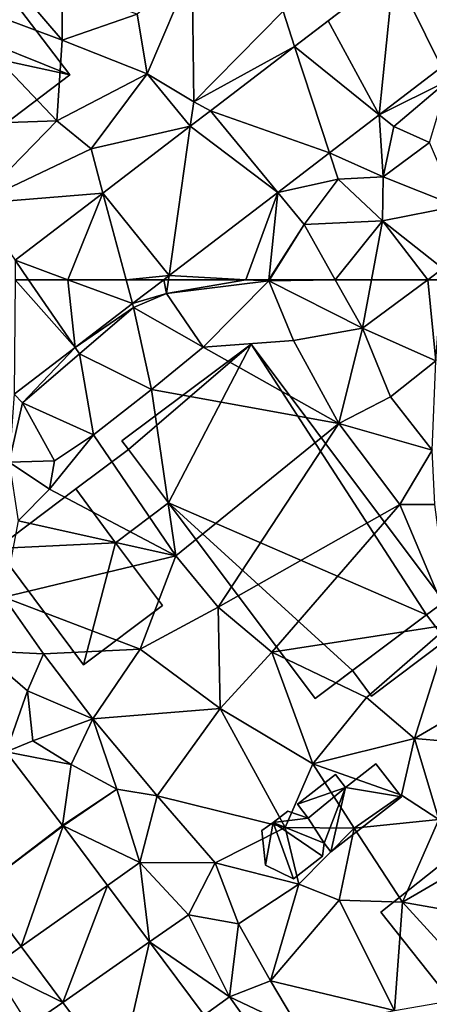
# Model space of a CAD drawing. Extents: x 571000 to 572006, y 6226000 to 6227000.
# Drawn here: x 571468 to 571492, y 6226584 to 6226640 of the extents above; entities that cross this region are included whole.
import ezdxf

# ---------------------------------------------------------------- set-up
doc = ezdxf.new("R2010")
doc.units = 0
doc.header["$MEASUREMENT"] = 0
for name, color, linetype in [('Bygninger_LOD1', 1, 'Continuous'), ('Bygninger_LOD2', 1, 'Continuous'), ('Terraen', 33, 'Continuous'), ('Terraen_vej', 33, 'Continuous')]:
    doc.layers.add(name, color=color, linetype=linetype)

# ---------------------------------------------------------------- blocks, each defined once
blk = doc.blocks.new('1km_6226_571_UTM32_ACAD_1_FMEBLOCK72')
at = {"layer": 'Terraen', "color": 9, "true_color": 0xbbbbbb}
for points in [[(39.141, 62.5, 66.507), (37.372, 61.147, 66.486), (39.3, 61.71, 66.57)], [(39.141, 62.5, 66.507), (39.3, 61.71, 66.57), (39.412, 62.5, 66.524)], [(43.802, 62.5, 67.364), (39.412, 62.5, 66.524), (39.3, 61.71, 66.57)], [(43.802, 62.5, 67.364), (39.3, 61.71, 66.57), (45.11, 62.43, 67.62)], [(41.38, 58.68, 67.37), (45.11, 62.43, 67.62), (39.3, 61.71, 66.57)], [(46.51, 59.05, 67.45), (45.11, 62.43, 67.62), (41.38, 58.68, 67.37)], [(45.117, 62.5, 67.606), (43.802, 62.5, 67.364), (45.11, 62.43, 67.62)], [(48.875, 62.5, 67.568), (45.154, 62.5, 67.62), (45.11, 62.43, 67.62)], [(48.875, 62.5, 67.568), (45.11, 62.43, 67.62), (50.42, 59.76, 67.54)], [(45.154, 62.5, 67.62), (45.117, 62.5, 67.606), (45.11, 62.43, 67.62)], [(46.51, 59.05, 67.45), (50.42, 59.76, 67.54), (45.11, 62.43, 67.62)], [(50.938, 62.5, 67.612), (48.875, 62.5, 67.568), (50.42, 59.76, 67.54)], [(54.136, 62.5, 67.808), (50.938, 62.5, 67.612), (50.42, 59.76, 67.54)], [(54.136, 62.5, 67.808), (50.42, 59.76, 67.54), (54.6, 57.89, 67.66)], [(54.136, 62.5, 67.808), (54.6, 57.89, 67.66), (54.943, 62.5, 67.845)], [(37.372, 61.147, 66.486), (37.43, 60.93, 66.44), (39.3, 61.71, 66.57)], [(41.38, 58.68, 67.37), (39.3, 61.71, 66.57), (37.43, 60.93, 66.44)], [(37.372, 61.147, 66.486), (34.116, 58.658, 66.449), (37.43, 60.93, 66.44)], [(34.116, 58.658, 66.449), (34.37, 58.29, 66.43), (37.43, 60.93, 66.44)], [(38.44, 56.28, 67.56), (37.43, 60.93, 66.44), (34.37, 58.29, 66.43)], [(38.44, 56.28, 67.56), (41.38, 58.68, 67.37), (37.43, 60.93, 66.44)], [(49.09, 54.35, 67.43), (50.42, 59.76, 67.54), (46.51, 59.05, 67.45)], [(49.09, 54.35, 67.43), (52.02, 55.86, 67.61), (50.42, 59.76, 67.54)], [(52.02, 55.86, 67.61), (54.6, 57.89, 67.66), (50.42, 59.76, 67.54)], [(38.44, 56.28, 67.56), (49.09, 54.35, 67.43), (41.38, 58.68, 67.37)], [(49.09, 54.35, 67.43), (46.51, 59.05, 67.45), (41.38, 58.68, 67.37)], [(34.116, 58.658, 66.449), (30.647, 56.005, 66.409), (31.12, 55.52, 66.42)], [(34.116, 58.658, 66.449), (31.12, 55.52, 66.42), (34.37, 58.29, 66.43)], [(35.16, 53.69, 67.55), (34.37, 58.29, 66.43), (31.12, 55.52, 66.42)], [(38.44, 56.28, 67.56), (34.37, 58.29, 66.43), (35.16, 53.69, 67.55)], [(54.38, 52.83, 67.57), (54.6, 57.89, 67.66), (52.02, 55.86, 67.61)], [(30.647, 56.005, 66.409), (30.36, 52.14, 66.34), (31.12, 55.52, 66.42)], [(38.44, 56.28, 67.56), (35.16, 53.69, 67.55), (39.83, 46.84, 67.57)], [(38.44, 56.28, 67.56), (39.83, 46.84, 67.57), (49.09, 54.35, 67.43)], [(32.94, 52.22, 67.49), (31.12, 55.52, 66.42), (30.36, 52.14, 66.34)], [(32.94, 52.22, 67.49), (35.16, 53.69, 67.55), (31.12, 55.52, 66.42)], [(54.38, 52.83, 67.57), (52.02, 55.86, 67.61), (49.09, 54.35, 67.43)], [(42.23, 43.91, 67.57), (49.09, 54.35, 67.43), (39.83, 46.84, 67.57)], [(42.23, 43.91, 67.57), (52.55, 49.74, 67.42), (49.09, 54.35, 67.43)], [(52.55, 49.74, 67.42), (54.38, 52.83, 67.57), (49.09, 54.35, 67.43)], [(32.94, 52.22, 67.49), (32.65, 50.61, 66.45), (35.16, 53.69, 67.55)], [(39.83, 46.84, 67.57), (35.16, 53.69, 67.55), (32.65, 50.61, 66.45)], [(54.54, 49.74, 67.7), (54.38, 52.83, 67.57), (52.55, 49.74, 67.42)], [(32.94, 52.22, 67.49), (30.36, 52.14, 66.34), (32.65, 50.61, 66.45)], [(30.36, 52.14, 66.34), (30.88, 48.82, 66.41), (32.65, 50.61, 66.45)], [(39.83, 46.84, 67.57), (32.65, 50.61, 66.45), (30.88, 48.82, 66.41)], [(45.28, 41.37, 67.64), (52.55, 49.74, 67.42), (42.23, 43.91, 67.57)], [(45.28, 41.37, 67.64), (55.43, 42.94, 67.66), (52.55, 49.74, 67.42)], [(55.43, 42.94, 67.66), (54.54, 49.74, 67.7), (52.55, 49.74, 67.42)], [(30.06, 44.48, 67.53), (39.83, 46.84, 67.57), (30.88, 48.82, 66.41)], [(37.81, 41.53, 67.64), (39.83, 46.84, 67.57), (30.06, 44.48, 67.53)], [(37.81, 41.53, 67.64), (42.23, 43.91, 67.57), (39.83, 46.84, 67.57)], [(28.75, 41.44, 67.22), (32.32, 41.27, 67.64), (30.06, 44.48, 67.53)], [(37.81, 41.53, 67.64), (30.06, 44.48, 67.53), (32.32, 41.27, 67.64)], [(42.34, 38.16, 67.68), (42.23, 43.91, 67.57), (37.81, 41.53, 67.64)], [(42.34, 38.16, 67.68), (45.28, 41.37, 67.64), (42.23, 43.91, 67.57)], [(45.28, 41.37, 67.64), (50.65, 38.79, 67.6), (55.43, 42.94, 67.66)], [(53.38, 36.47, 67.8), (55.43, 42.94, 67.66), (50.65, 38.79, 67.6)], [(53.38, 36.47, 67.8), (57.66, 38.97, 67.82), (55.43, 42.94, 67.66)], [(31.4, 39.17, 67.57), (32.32, 41.27, 67.64), (28.75, 41.44, 67.22)], [(30.206, 35.703, 67.324), (31.4, 39.17, 67.57), (28.75, 41.44, 67.22)], [(35.12, 37.58, 67.76), (37.81, 41.53, 67.64), (32.32, 41.27, 67.64)], [(35.12, 37.58, 67.76), (42.34, 38.16, 67.68), (37.81, 41.53, 67.64)], [(47.6, 35.02, 67.81), (45.28, 41.37, 67.64), (42.34, 38.16, 67.68)], [(47.6, 35.02, 67.81), (50.65, 38.79, 67.6), (45.28, 41.37, 67.64)], [(35.12, 37.58, 67.76), (32.32, 41.27, 67.64), (31.4, 39.17, 67.57)], [(30.206, 35.703, 67.324), (31.71, 36.33, 67.26), (31.4, 39.17, 67.57)], [(31.71, 36.33, 67.26), (35.12, 37.58, 67.76), (31.4, 39.17, 67.57)], [(53.38, 36.47, 67.8), (50.65, 38.79, 67.6), (47.6, 35.02, 67.81)], [(53.38, 36.47, 67.8), (56.91, 36.17, 67.85), (57.66, 38.97, 67.82)], [(38.78, 33.21, 67.96), (42.34, 38.16, 67.68), (35.12, 37.58, 67.76)], [(46.03, 31.41, 68.05), (42.34, 38.16, 67.68), (38.78, 33.21, 67.96)], [(46.03, 31.41, 68.05), (47.6, 35.02, 67.81), (42.34, 38.16, 67.68)], [(31.71, 36.33, 67.26), (33.89, 34.99, 67.73), (35.12, 37.58, 67.76)], [(36.48, 33.59, 68.09), (35.12, 37.58, 67.76), (33.89, 34.99, 67.73)], [(36.48, 33.59, 68.09), (38.78, 33.21, 67.96), (35.12, 37.58, 67.76)], [(30.206, 35.703, 67.324), (33.89, 34.99, 67.73), (31.71, 36.33, 67.26)], [(52.65, 33.25, 67.85), (53.38, 36.47, 67.8), (47.6, 35.02, 67.81)], [(54.76, 31.86, 69.14), (53.38, 36.47, 67.8), (52.65, 33.25, 67.85)], [(54.76, 31.86, 69.14), (56.91, 36.17, 67.85), (53.38, 36.47, 67.8)], [(33.401, 31.535, 67.666), (33.89, 34.99, 67.73), (30.206, 35.703, 67.324)], [(36.48, 33.59, 68.09), (33.89, 34.99, 67.73), (33.401, 31.535, 67.666)], [(46.03, 31.41, 68.05), (49.96, 31.37, 67.89), (47.6, 35.02, 67.81)], [(49.96, 31.37, 67.89), (52.65, 33.25, 67.85), (47.6, 35.02, 67.81)], [(33.425, 31.503, 67.667), (36.48, 33.59, 68.09), (33.401, 31.535, 67.666)], [(36.48, 33.59, 68.09), (33.425, 31.503, 67.667), (37.79, 29.43, 67.86)], [(36.48, 33.59, 68.09), (37.79, 29.43, 67.86), (38.78, 33.21, 67.96)], [(37.79, 29.43, 67.86), (42.07, 29.41, 67.99), (38.78, 33.21, 67.96)], [(42.07, 29.41, 67.99), (46.03, 31.41, 68.05), (38.78, 33.21, 67.96)], [(54.76, 31.86, 69.14), (52.65, 33.25, 67.85), (49.96, 31.37, 67.89)], [(52.7, 27.17, 69.12), (54.76, 31.86, 69.14), (49.96, 31.37, 67.89)], [(58, 30.27, 69.05), (54.76, 31.86, 69.14), (52.7, 27.17, 69.12)], [(33.425, 31.503, 67.667), (35.945, 28.123, 67.903), (37.79, 29.43, 67.86)], [(46.81, 28.19, 68.03), (46.03, 31.41, 68.05), (42.07, 29.41, 67.99)], [(46.81, 28.19, 68.03), (49.96, 31.37, 67.89), (46.03, 31.41, 68.05)], [(46.81, 28.19, 68.03), (49.1, 27.29, 69.03), (49.96, 31.37, 67.89)], [(52.7, 27.17, 69.12), (49.96, 31.37, 67.89), (49.1, 27.29, 69.03)], [(58, 30.27, 69.05), (52.7, 27.17, 69.12), (59.77, 25.92, 69.15)], [(35.945, 28.123, 67.903), (38.334, 24.919, 68.126), (37.79, 29.43, 67.86)], [(40.55, 26.46, 68.18), (42.07, 29.41, 67.99), (37.79, 29.43, 67.86)], [(38.334, 24.919, 68.126), (40.55, 26.46, 68.18), (37.79, 29.43, 67.86)], [(43.38, 25.94, 68.46), (42.07, 29.41, 67.99), (40.55, 26.46, 68.18)], [(46.81, 28.19, 68.03), (42.07, 29.41, 67.99), (43.38, 25.94, 68.46)], [(46.81, 28.19, 68.03), (43.38, 25.94, 68.46), (45.2, 22.72, 69.28)], [(46.81, 28.19, 68.03), (45.2, 22.72, 69.28), (49.1, 27.29, 69.03)], [(28.627, 27.901, 67.386), (29.38, 23.47, 67.96), (31.048, 24.652, 67.655)], [(52.25, 21.02, 69.24), (49.1, 27.29, 69.03), (45.2, 22.72, 69.28)], [(52.25, 21.02, 69.24), (52.7, 27.17, 69.12), (49.1, 27.29, 69.03)], [(52.25, 21.02, 69.24), (57.49, 21.93, 69.19), (52.7, 27.17, 69.12)], [(52.7, 27.17, 69.12), (57.49, 21.93, 69.19), (59.77, 25.92, 69.15)], [(38.334, 24.919, 68.126), (42.87, 21.81, 68.34), (40.55, 26.46, 68.18)], [(42.87, 21.81, 68.34), (43.38, 25.94, 68.46), (40.55, 26.46, 68.18)], [(42.87, 21.81, 68.34), (45.2, 22.72, 69.28), (43.38, 25.94, 68.46)], [(31.048, 24.652, 67.655), (29.38, 23.47, 67.96), (33.405, 21.491, 67.917)], [(38.334, 24.919, 68.126), (41.432, 20.763, 68.416), (42.87, 21.81, 68.34)], [(33.405, 21.491, 67.917), (29.38, 23.47, 67.96), (31.49, 20.16, 68.17)], [(42.87, 21.81, 68.34), (46.87, 19.91, 69.26), (45.2, 22.72, 69.28)], [(52.25, 21.02, 69.24), (45.2, 22.72, 69.28), (46.87, 19.91, 69.26)], [(41.432, 20.763, 68.416), (45.72, 17.84, 68.6), (42.87, 21.81, 68.34)], [(42.87, 21.81, 68.34), (45.72, 17.84, 68.6), (46.87, 19.91, 69.26)], [(36.581, 17.23, 68.27), (33.405, 21.491, 67.917), (31.49, 20.16, 68.17)]]:
    blk.add_polyline3d(points, close=True, dxfattribs=at)
blk = doc.blocks.new('1km_6226_571_UTM32_ACAD_1_FMEBLOCK123')
at = {"layer": 'Terraen', "color": 9, "true_color": 0xbbbbbb}
for points in [[(23.603, -39.776, 66.83), (24.173, -43.176, 66.46), (26.723, -37.176, 66.98)], [(24.173, -43.176, 66.46), (26.823, -44.756, 66.38), (26.723, -37.176, 66.98)], [(26.823, -44.756, 66.38), (31.893, -39.616, 66.47), (26.723, -37.176, 66.98)], [(38.18, -37.312, 66.571), (31.893, -39.616, 66.47), (32.55, -41.617, 66.489)], [(19.353, -41.266, 67.16), (16.453, -37.866, 67.3), (12.143, -38.556, 67.05)], [(19.353, -41.266, 67.16), (19.343, -38.286, 68.18), (16.453, -37.866, 67.3)], [(23.603, -39.776, 66.83), (19.343, -38.286, 68.18), (19.353, -41.266, 67.16)], [(8.623, -46.196, 67.11), (19.053, -45.846, 66.91), (12.143, -38.556, 67.05)], [(19.353, -41.266, 67.16), (12.143, -38.556, 67.05), (19.053, -45.846, 66.91)], [(32.55, -41.617, 66.489), (31.893, -39.616, 66.47), (26.823, -44.756, 66.38)], [(23.603, -39.776, 66.83), (19.353, -41.266, 67.16), (24.173, -43.176, 66.46)], [(19.353, -41.266, 67.16), (19.053, -45.846, 66.91), (24.173, -43.176, 66.46)], [(27.777, -45.267, 66.419), (32.55, -41.617, 66.489), (26.823, -44.756, 66.38)], [(40.887, -42.795, 66.688), (37.355, -45.496, 66.648), (41.263, -43.556, 66.9)], [(20.993, -47.426, 66.64), (24.173, -43.176, 66.46), (19.053, -45.846, 66.91)], [(26.625, -46.147, 66.402), (24.173, -43.176, 66.46), (20.993, -47.426, 66.64)], [(26.625, -46.147, 66.402), (26.823, -44.756, 66.38), (24.173, -43.176, 66.46)], [(37.355, -45.496, 66.648), (38.173, -46.156, 66.87), (41.263, -43.556, 66.9)], [(38.173, -46.156, 66.87), (40.203, -47.066, 67.82), (41.263, -43.556, 66.9)], [(26.625, -46.147, 66.402), (27.777, -45.267, 66.419), (26.823, -44.756, 66.38)], [(37.355, -45.496, 66.648), (34.533, -47.654, 66.615), (37.573, -49.016, 67.82)], [(37.355, -45.496, 66.648), (37.573, -49.016, 67.82), (38.173, -46.156, 66.87)], [(14.463, -50.526, 66.84), (19.053, -45.846, 66.91), (8.623, -46.196, 67.11)], [(14.463, -50.526, 66.84), (20.993, -47.426, 66.64), (19.053, -45.846, 66.91)], [(21.666, -49.939, 66.33), (26.625, -46.147, 66.402), (20.993, -47.426, 66.64)], [(37.573, -49.016, 67.82), (40.203, -47.066, 67.82), (38.173, -46.156, 66.87)], [(21.666, -49.939, 66.33), (20.993, -47.426, 66.64), (14.463, -50.526, 66.84)], [(41.753, -50.676, 67.83), (40.203, -47.066, 67.82), (37.573, -49.016, 67.82)], [(34.533, -47.654, 66.615), (31.588, -49.906, 66.581), (35.023, -49.146, 67.06)], [(34.533, -47.654, 66.615), (35.023, -49.146, 67.06), (37.573, -49.016, 67.82)], [(31.588, -49.906, 66.581), (33.083, -51.726, 67.6), (35.023, -49.146, 67.06)], [(33.083, -51.726, 67.6), (37.543, -51.516, 67.7), (35.023, -49.146, 67.06)], [(37.543, -51.516, 67.7), (37.573, -49.016, 67.82), (35.023, -49.146, 67.06)], [(37.543, -51.516, 67.7), (41.753, -50.676, 67.83), (37.573, -49.016, 67.82)], [(16.683, -53.75, 66.257), (21.666, -49.939, 66.33), (14.463, -50.526, 66.84)], [(31.588, -49.906, 66.581), (25.419, -54.623, 66.51), (29.775, -54.856, 67.364)], [(31.09, -54.856, 67.606), (31.588, -49.906, 66.581), (29.775, -54.856, 67.364)], [(33.083, -51.726, 67.6), (31.588, -49.906, 66.581), (31.09, -54.856, 67.606)], [(40.963, -54.226, 67.87), (41.753, -50.676, 67.83), (37.543, -51.516, 67.7)], [(31.127, -54.856, 67.62), (33.083, -51.726, 67.6), (31.09, -54.856, 67.606)], [(34.848, -54.856, 67.568), (33.083, -51.726, 67.6), (31.127, -54.856, 67.62)], [(37.543, -51.516, 67.7), (33.083, -51.726, 67.6), (34.848, -54.856, 67.568)], [(36.911, -54.856, 67.612), (37.543, -51.516, 67.7), (34.848, -54.856, 67.568)], [(40.109, -54.856, 67.808), (37.543, -51.516, 67.7), (36.911, -54.856, 67.612)], [(40.109, -54.856, 67.808), (40.963, -54.226, 67.87), (37.543, -51.516, 67.7)], [(25.385, -54.856, 66.524), (25.419, -54.623, 66.51), (25.114, -54.856, 66.507)], [(29.775, -54.856, 67.364), (25.419, -54.623, 66.51), (25.385, -54.856, 66.524)], [(40.109, -54.856, 67.808), (40.916, -54.856, 67.845), (40.963, -54.226, 67.87)]]:
    blk.add_polyline3d(points, close=True, dxfattribs=at)
blk = doc.blocks.new('1km_6226_571_UTM32_ACAD_1_FMEBLOCK128')
at = {"layer": 'Terraen_vej', "color": 251, "true_color": 0x555555}
for points in [[(31.433, -40.524, 66.648), (32.259, -32.34, 66.571), (28.532, -35.19, 66.517)], [(32.259, -32.34, 66.571), (31.433, -40.524, 66.648), (34.966, -37.823, 66.688)], [(32.259, -32.34, 66.571), (34.966, -37.823, 66.688), (39.439, -34.403, 66.74)], [(26.628, -36.645, 66.489), (31.433, -40.524, 66.648), (28.532, -35.19, 66.517)], [(21.855, -40.295, 66.419), (28.611, -42.682, 66.615), (26.628, -36.645, 66.489)], [(26.628, -36.645, 66.489), (28.611, -42.682, 66.615), (31.433, -40.524, 66.648)], [(20.703, -41.176, 66.402), (25.666, -44.934, 66.581), (21.855, -40.295, 66.419)], [(21.855, -40.295, 66.419), (25.666, -44.934, 66.581), (28.611, -42.682, 66.615)], [(15.744, -44.968, 66.33), (19.497, -49.651, 66.51), (20.703, -41.176, 66.402)], [(20.703, -41.176, 66.402), (19.497, -49.651, 66.51), (25.666, -44.934, 66.581)], [(13.758, -49.884, 66.36), (15.744, -44.968, 66.33), (10.761, -48.778, 66.257)], [(13.758, -49.884, 66.36), (17.061, -49.884, 66.453), (15.744, -44.968, 66.33)], [(17.061, -49.884, 66.453), (19.497, -49.651, 66.51), (15.744, -44.968, 66.33)], [(10.752, -49.884, 66.279), (11.523, -49.884, 66.3), (10.761, -48.778, 66.257)], [(13.758, -49.884, 66.36), (10.761, -48.778, 66.257), (11.523, -49.884, 66.3)], [(17.061, -49.884, 66.453), (19.192, -49.884, 66.507), (19.497, -49.651, 66.51)]]:
    blk.add_polyline3d(points, close=True, dxfattribs=at)
blk = doc.blocks.new('1km_6226_571_UTM32_ACAD_1_FMEBLOCK153')
at = {"layer": 'Terraen_vej', "color": 251, "true_color": 0x555555}
for points in [[(34.116, 58.658, 66.449), (30.7, 62.5, 66.279), (30.647, 56.005, 66.409)], [(31.471, 62.5, 66.3), (30.7, 62.5, 66.279), (34.116, 58.658, 66.449)], [(33.707, 62.5, 66.36), (31.471, 62.5, 66.3), (34.116, 58.658, 66.449)], [(37.01, 62.5, 66.453), (33.707, 62.5, 66.36), (37.372, 61.147, 66.486)], [(33.707, 62.5, 66.36), (34.116, 58.658, 66.449), (37.372, 61.147, 66.486)], [(39.141, 62.5, 66.507), (37.01, 62.5, 66.453), (37.372, 61.147, 66.486)], [(33.401, 31.535, 67.666), (30.206, 35.703, 67.324), (28.627, 27.901, 67.386)], [(33.401, 31.535, 67.666), (28.627, 27.901, 67.386), (33.425, 31.503, 67.667)], [(33.425, 31.503, 67.667), (28.627, 27.901, 67.386), (31.048, 24.652, 67.655)], [(33.425, 31.503, 67.667), (31.048, 24.652, 67.655), (35.945, 28.123, 67.903)], [(35.945, 28.123, 67.903), (31.048, 24.652, 67.655), (33.405, 21.491, 67.917)], [(35.945, 28.123, 67.903), (33.405, 21.491, 67.917), (38.334, 24.919, 68.126)], [(38.334, 24.919, 68.126), (33.405, 21.491, 67.917), (36.581, 17.23, 68.27)], [(38.334, 24.919, 68.126), (36.581, 17.23, 68.27), (41.432, 20.763, 68.416)]]:
    blk.add_polyline3d(points, close=True, dxfattribs=at)
blk = doc.blocks.new('building_30257')
at = {"layer": 'Bygninger_LOD2', "color": 16, "true_color": 0x7e0000}
for points in [[(-1.82, 10.06, 67.38), (-8.78, 4.07, 67.47), (-9.15, 4.56, 67.46)], [(-1.82, 10.06, 67.38), (-9.15, 4.56, 67.46), (-9.15, 4.56, 75.38), (-1.82, 10.06, 70.09)], [(-8.78, 4.07, 75.38), (-9.15, 4.56, 75.38), (-1.82, 10.06, 70.09)], [(-1.82, 10.06, 67.38), (-6.51, 1.04, 67.56), (-8.78, 4.07, 67.47)], [(-6.51, 1.04, 75.4), (-8.78, 4.07, 75.38), (-1.82, 10.06, 70.09)], [(-1.82, 10.06, 67.38), (8.15, -5.31, 67.58), (-6.51, 1.04, 67.56)], [(8.15, -5.31, 70.89), (-6.51, 1.04, 75.4), (-1.82, 10.06, 70.09)], [(9.15, -4.56, 67.59), (8.15, -5.31, 67.58), (-1.82, 10.06, 67.38)], [(9.15, -4.56, 67.59), (-1.82, 10.06, 67.38), (-1.82, 10.06, 70.09), (9.15, -4.56, 70.17)], [(8.15, -5.31, 70.89), (-1.82, 10.06, 70.09), (9.15, -4.56, 70.17)], [(-8.78, 4.07, 67.47), (-8.78, 4.07, 75.38), (-9.15, 4.56, 75.38)], [(-8.78, 4.07, 67.47), (-9.15, 4.56, 75.38), (-9.15, 4.56, 67.46)], [(-8.78, 4.07, 67.47), (-6.51, 1.04, 67.56), (-8.78, 4.07, 75.38)], [(-8.78, 4.07, 75.38), (-6.51, 1.04, 67.56), (-6.51, 1.04, 75.4)], [(-6.51, 1.04, 67.56), (8.15, -5.31, 67.58), (1.82, -10.06, 67.62)], [(-6.51, 1.04, 75.4), (-6.51, 1.04, 67.56), (1.82, -10.06, 67.62)], [(1.82, -10.06, 75.46), (-6.51, 1.04, 75.4), (1.82, -10.06, 67.62)], [(8.15, -5.31, 70.89), (3.94, -8.47, 73.93), (-6.51, 1.04, 75.4)], [(1.82, -10.06, 75.46), (-6.51, 1.04, 75.4), (3.94, -8.47, 73.93)], [(8.15, -5.31, 70.89), (8.15, -5.31, 67.58), (9.15, -4.56, 70.17)], [(8.15, -5.31, 67.58), (9.15, -4.56, 67.59), (9.15, -4.56, 70.17)], [(3.94, -8.47, 73.93), (1.82, -10.06, 67.62), (8.15, -5.31, 70.89)], [(1.82, -10.06, 67.62), (8.15, -5.31, 67.58), (8.15, -5.31, 70.89)], [(1.82, -10.06, 75.46), (1.82, -10.06, 67.62), (3.94, -8.47, 73.93)]]:
    blk.add_3dface(points, dxfattribs=at)
blk = doc.blocks.new('building_176822')
at = {"layer": 'Bygninger_LOD2', "color": 16, "true_color": 0x7e0000}
for points in [[(-2.65, -0.855, 69.83), (1.56, 2.305, 69.81), (1.56, 2.305, 67.58), (-2.65, -0.855, 67.7)], [(-1.57, -2.305, 69.59), (-2.65, -0.855, 69.83), (1.56, 2.305, 69.81), (2.65, 0.865, 69.57)], [(2.65, 0.865, 67.63), (-1.57, -2.305, 67.66), (-2.65, -0.855, 67.7), (1.56, 2.305, 67.58)], [(1.56, 2.305, 69.81), (2.65, 0.865, 69.57), (2.65, 0.865, 67.63), (1.56, 2.305, 67.58)], [(-1.57, -2.305, 67.66), (2.65, 0.865, 67.63), (2.65, 0.865, 69.57), (-1.57, -2.305, 69.59)], [(-1.57, -2.305, 67.66), (-1.57, -2.305, 69.59), (-2.65, -0.855, 69.83), (-2.65, -0.855, 67.7)]]:
    blk.add_3dface(points, dxfattribs=at)
blk = doc.blocks.new('building_178628')
at = {"layer": 'Bygninger_LOD1', "color": 16, "true_color": 0x7e0000}
for points in [[(3.595, -1.25, 69.17), (0.405, -3.78, 69.16), (-3.595, 1.25, 69.26), (-0.405, 3.78, 69.1)], [(-0.405, 3.78, 71.6), (3.595, -1.25, 71.67), (0.405, -3.78, 71.66), (-3.595, 1.25, 71.76)], [(-3.595, 1.25, 69.26), (-3.595, 1.25, 71.76), (-0.405, 3.78, 71.6), (-0.405, 3.78, 69.1)], [(-0.405, 3.78, 69.1), (-0.405, 3.78, 71.6), (3.595, -1.25, 71.67), (3.595, -1.25, 69.17)], [(0.405, -3.78, 69.16), (0.405, -3.78, 71.66), (-3.595, 1.25, 71.76), (-3.595, 1.25, 69.26)], [(3.595, -1.25, 69.17), (3.595, -1.25, 71.67), (0.405, -3.78, 71.66), (0.405, -3.78, 69.16)]]:
    blk.add_3dface(points, dxfattribs=at)
blk = doc.blocks.new('building_147194')
at = {"layer": 'Bygninger_LOD2', "color": 16, "true_color": 0x7e0000}
for points in [[(-2.625, 0.415, 69.07), (-2.625, 0.415, 69.31), (0.355, 2.645, 70.01)], [(0.355, 2.645, 67.47), (-2.625, 0.415, 69.07), (0.355, 2.645, 70.01)], [(-2.625, 0.415, 67.34), (-2.625, 0.415, 69.07), (0.355, 2.645, 67.47)], [(2.625, -0.385, 69.99), (-0.385, -2.645, 69.28), (-2.625, 0.415, 69.31), (0.355, 2.645, 70.01)], [(2.625, -0.385, 67.56), (-0.385, -2.645, 67.55), (-2.625, 0.415, 67.34), (0.355, 2.645, 67.47)], [(0.355, 2.645, 70.01), (2.625, -0.385, 69.99), (2.625, -0.385, 67.56), (0.355, 2.645, 67.47)], [(-2.625, 0.415, 69.07), (-0.385, -2.645, 67.55), (-0.385, -2.645, 69.1)], [(-0.385, -2.645, 69.1), (-0.385, -2.645, 69.28), (-2.625, 0.415, 69.31)], [(-2.625, 0.415, 69.07), (-0.385, -2.645, 69.1), (-2.625, 0.415, 69.31)], [(-2.625, 0.415, 67.34), (-0.385, -2.645, 67.55), (-2.625, 0.415, 69.07)], [(-0.385, -2.645, 69.1), (-0.385, -2.645, 67.55), (2.625, -0.385, 67.56)], [(2.625, -0.385, 69.99), (-0.385, -2.645, 69.1), (2.625, -0.385, 67.56)], [(-0.385, -2.645, 69.28), (-0.385, -2.645, 69.1), (2.625, -0.385, 69.99)]]:
    blk.add_3dface(points, dxfattribs=at)
blk = doc.blocks.new('building_132258')
at = {"layer": 'Bygninger_LOD2', "color": 16, "true_color": 0x7e0000}
for points in [[(-0.195, 4.99, 67.34), (-4.715, 1.6, 67.46), (-4.715, 1.6, 69.08), (-0.195, 4.99, 69.07)], [(-0.195, 4.99, 69.07), (2.045, 1.93, 69.1), (-4.715, 1.6, 69.08)], [(-0.195, 4.99, 67.34), (2.045, 1.93, 67.55), (-4.715, 1.6, 67.46)], [(2.045, 1.93, 67.55), (-0.195, 4.99, 67.34), (-0.195, 4.99, 69.07)], [(2.045, 1.93, 67.55), (-0.195, 4.99, 69.07), (2.045, 1.93, 69.1)], [(2.045, 1.93, 69.1), (0.235, -4.99, 69.14), (-4.715, 1.6, 69.08)], [(-4.715, 1.6, 67.46), (2.045, 1.93, 67.55), (0.235, -4.99, 67.64)], [(2.045, 1.93, 69.1), (4.715, -1.63, 69.13), (0.235, -4.99, 69.14)], [(2.045, 1.93, 67.55), (4.715, -1.63, 67.61), (0.235, -4.99, 67.64)], [(4.715, -1.63, 67.61), (2.045, 1.93, 67.55), (2.045, 1.93, 69.1)], [(4.715, -1.63, 69.13), (4.715, -1.63, 67.61), (2.045, 1.93, 69.1)], [(-4.715, 1.6, 67.46), (0.235, -4.99, 67.64), (0.235, -4.99, 69.14), (-4.715, 1.6, 69.08)], [(0.235, -4.99, 67.64), (4.715, -1.63, 67.61), (4.715, -1.63, 69.13), (0.235, -4.99, 69.14)]]:
    blk.add_3dface(points, dxfattribs=at)
blk = doc.blocks.new('building_75087')
at = {"layer": 'Bygninger_LOD1', "color": 16, "true_color": 0x7e0000}
for points in [[(0.785, 1.93, 68.02), (2.515, 3.26, 67.84), (3.965, 1.39, 67.9)], [(0.785, 1.93, 70.52), (2.515, 3.26, 70.34), (3.965, 1.39, 70.4)], [(0.785, 1.93, 68.02), (0.785, 1.93, 70.52), (2.515, 3.26, 70.34), (2.515, 3.26, 67.84)], [(2.515, 3.26, 67.84), (2.515, 3.26, 70.34), (3.965, 1.39, 70.4), (3.965, 1.39, 67.9)], [(0.785, 1.93, 68.02), (-1.945, 0.98, 67.96), (0.215, 2.66, 67.94)], [(-1.945, 0.98, 70.46), (0.215, 2.66, 70.44), (0.785, 1.93, 70.52)], [(-1.945, 0.98, 67.96), (-1.945, 0.98, 70.46), (0.215, 2.66, 70.44), (0.215, 2.66, 67.94)], [(0.215, 2.66, 67.94), (0.215, 2.66, 70.44), (0.785, 1.93, 70.52), (0.785, 1.93, 68.02)], [(0.785, 1.93, 68.02), (-1.325, 0.18, 67.99), (-1.945, 0.98, 67.96)], [(-1.325, 0.18, 70.49), (-1.945, 0.98, 70.46), (0.785, 1.93, 70.52)], [(-0.415, -1.24, 68.04), (-1.325, 0.18, 67.99), (0.785, 1.93, 68.02)], [(-0.415, -1.24, 70.54), (-1.325, 0.18, 70.49), (0.785, 1.93, 70.52)], [(0.785, 1.93, 68.02), (-0.045, -1.72, 68.06), (-0.415, -1.24, 68.04)], [(-0.415, -1.24, 70.54), (0.785, 1.93, 70.52), (-0.045, -1.72, 70.56)], [(-0.045, -1.72, 68.06), (0.785, 1.93, 68.02), (3.965, 1.39, 67.9)], [(-0.045, -1.72, 70.56), (0.785, 1.93, 70.52), (3.965, 1.39, 70.4)], [(3.965, 1.39, 67.9), (3.965, 1.39, 70.4), (-0.045, -1.72, 70.56), (-0.045, -1.72, 68.06)], [(-1.325, 0.18, 67.99), (-3.325, -0.06, 68.07), (-2.485, 0.59, 67.92)], [(-3.325, -0.06, 70.57), (-2.485, 0.59, 70.42), (-1.325, 0.18, 70.49)], [(-3.325, -0.06, 68.07), (-3.325, -0.06, 70.57), (-2.485, 0.59, 70.42), (-2.485, 0.59, 67.92)], [(-2.485, 0.59, 67.92), (-2.485, 0.59, 70.42), (-1.325, 0.18, 70.49), (-1.325, 0.18, 67.99)], [(-1.325, 0.18, 67.99), (-1.325, 0.18, 70.49), (-1.945, 0.98, 70.46), (-1.945, 0.98, 67.96)], [(-0.415, -1.24, 68.04), (-3.325, -0.06, 68.07), (-1.325, 0.18, 67.99)], [(-3.325, -0.06, 70.57), (-1.325, 0.18, 70.49), (-0.415, -1.24, 70.54)], [(-3.755, -2.48, 68.04), (-3.965, -0.52, 67.97), (-3.325, -0.06, 68.07)], [(-3.755, -2.48, 70.54), (-3.965, -0.52, 70.47), (-3.325, -0.06, 70.57)], [(-3.965, -0.52, 67.97), (-3.965, -0.52, 70.47), (-3.325, -0.06, 70.57), (-3.325, -0.06, 68.07)], [(-3.755, -2.48, 68.04), (-3.755, -2.48, 70.54), (-3.965, -0.52, 70.47), (-3.965, -0.52, 67.97)], [(-3.325, -0.06, 68.07), (-2.165, -3.26, 68.08), (-3.755, -2.48, 68.04)], [(-2.165, -3.26, 70.58), (-3.755, -2.48, 70.54), (-3.325, -0.06, 70.57)], [(-0.415, -1.24, 68.04), (-0.515, -1.98, 68.07), (-3.325, -0.06, 68.07)], [(-0.515, -1.98, 68.07), (-2.165, -3.26, 68.08), (-3.325, -0.06, 68.07)], [(-0.515, -1.98, 70.57), (-3.325, -0.06, 70.57), (-0.415, -1.24, 70.54)], [(-0.515, -1.98, 70.57), (-2.165, -3.26, 70.58), (-3.325, -0.06, 70.57)], [(-0.415, -1.24, 68.04), (-0.415, -1.24, 70.54), (-0.515, -1.98, 70.57), (-0.515, -1.98, 68.07)], [(-0.045, -1.72, 68.06), (-0.045, -1.72, 70.56), (-0.415, -1.24, 70.54), (-0.415, -1.24, 68.04)], [(-0.515, -1.98, 68.07), (-0.515, -1.98, 70.57), (-2.165, -3.26, 70.58), (-2.165, -3.26, 68.08)], [(-2.165, -3.26, 68.08), (-2.165, -3.26, 70.58), (-3.755, -2.48, 70.54), (-3.755, -2.48, 68.04)]]:
    blk.add_3dface(points, dxfattribs=at)
blk = doc.blocks.new('building_183841')
at = {"layer": 'Bygninger_LOD2', "color": 16, "true_color": 0x7e0000}
for points in [[(3.465, 6.565, 67.07), (1.205, 4.095, 67.04), (0.835, 4.575, 67.04)], [(0.835, 4.575, 69.7), (3.465, 6.565, 69.69), (3.465, 6.565, 67.07), (0.835, 4.575, 67.04)], [(0.835, 4.575, 69.7), (3.465, 6.565, 69.69), (1.205, 4.095, 69.7)], [(7.155, 1.705, 67.02), (1.205, 4.095, 67.04), (3.465, 6.565, 67.07)], [(1.205, 4.095, 69.7), (3.465, 6.565, 69.69), (7.155, 1.705, 69.69)], [(3.465, 6.565, 69.69), (7.155, 1.705, 69.69), (7.155, 1.705, 67.02), (3.465, 6.565, 67.07)], [(1.205, 4.095, 69.7), (0.835, 4.575, 69.7), (0.835, 4.575, 67.04), (1.205, 4.095, 67.04)], [(0.075, 3.235, 67.03), (1.205, 4.095, 67.04), (7.155, 1.705, 67.02)], [(1.205, 4.095, 67.04), (0.075, 3.235, 67.03), (0.075, 3.235, 69.7)], [(1.205, 4.095, 69.7), (1.205, 4.095, 67.04), (0.075, 3.235, 69.7)], [(0.075, 3.235, 69.7), (1.205, 4.095, 69.7), (7.155, 1.705, 69.69)], [(-7.155, -2.085, 67.01), (0.075, 3.235, 67.03), (-3.755, -6.565, 66.95)], [(0.075, 3.235, 67.03), (-7.155, -2.085, 67.01), (-7.155, -2.085, 69.72)], [(0.075, 3.235, 69.7), (0.075, 3.235, 67.03), (-7.155, -2.085, 69.72)], [(-7.155, -2.085, 69.72), (0.075, 3.235, 69.7), (-3.755, -6.565, 69.72)], [(-3.755, -6.565, 66.95), (0.075, 3.235, 67.03), (7.155, 1.705, 67.02)], [(-3.755, -6.565, 69.72), (0.075, 3.235, 69.7), (7.155, 1.705, 69.69)], [(7.155, 1.705, 69.69), (-3.755, -6.565, 69.72), (-3.755, -6.565, 66.95), (7.155, 1.705, 67.02)], [(-3.755, -6.565, 69.72), (-7.155, -2.085, 69.72), (-7.155, -2.085, 67.01), (-3.755, -6.565, 66.95)]]:
    blk.add_3dface(points, dxfattribs=at)

msp = doc.modelspace()

# ---------------------------------------------------------------- block references
at = {"layer": 'Bygninger_LOD1', "color": 16, "true_color": 0x7e0000}
for name, p in [('building_75087', (571486.175, 6226594.26)), ('building_178628', (571492.565, 6226587.86))]:
    msp.add_blockref(name, p, dxfattribs=at)
at = {"layer": 'Bygninger_LOD2', "color": 16, "true_color": 0x7e0000}
for name, p in [('building_183841', (571464.155, 6226634.925)), ('building_30257', (571483.42, 6226611.29)), ('building_147194', (571474.285, 6226612.715)), ('building_132258', (571471.855, 6226608.14)), ('building_176822', (571490.01, 6226603.675))]:
    msp.add_blockref(name, p, dxfattribs=at)
at = {"layer": 'Terraen', "color": 9, "true_color": 0xbbbbbb}
for name, p in [('1km_6226_571_UTM32_ACAD_1_FMEBLOCK123', (571451.527, 6226679.856)), ('1km_6226_571_UTM32_ACAD_1_FMEBLOCK72', (571437.5, 6226562.5))]:
    msp.add_blockref(name, p, dxfattribs=at)
at = {"layer": 'Terraen_vej', "color": 251, "true_color": 0x555555}
for name, p in [('1km_6226_571_UTM32_ACAD_1_FMEBLOCK128', (571457.449, 6226674.884)), ('1km_6226_571_UTM32_ACAD_1_FMEBLOCK153', (571437.5, 6226562.5))]:
    msp.add_blockref(name, p, dxfattribs=at)

doc.saveas('drawing.dxf')
